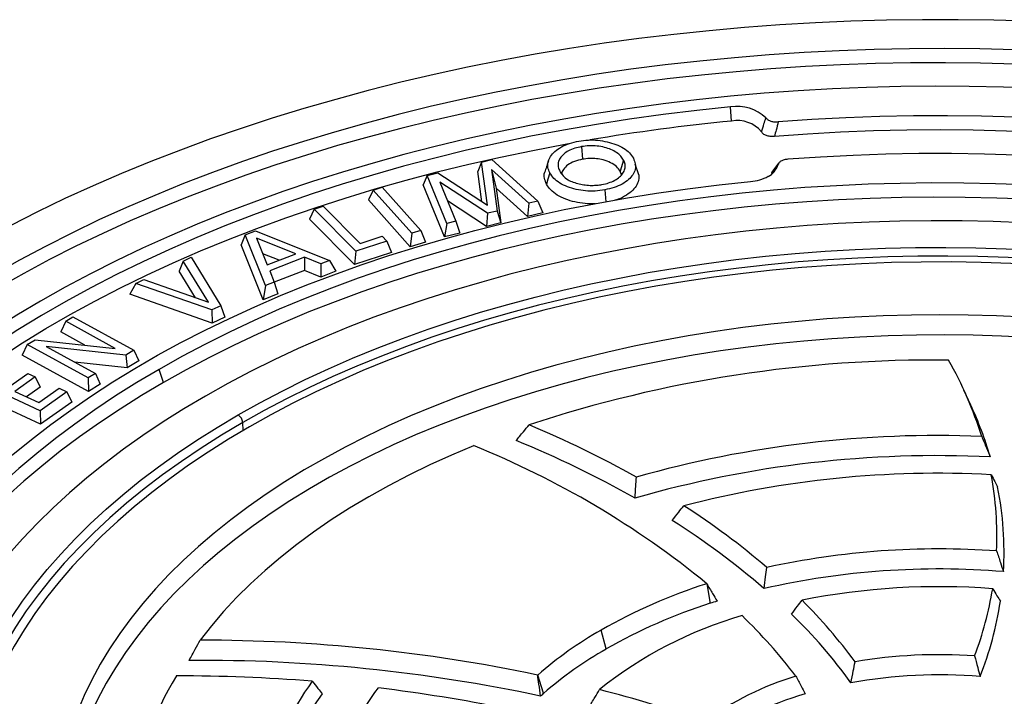
# Model space of a CAD drawing. Units: millimetres. Extents: x 10 to 410, y 10 to 287.
# Drawn here: x 340 to 353, y 214 to 222 of the extents above; entities that cross this region are included whole.
import ezdxf

# ---------------------------------------------------------------- set-up
doc = ezdxf.new("R2010")
doc.units = ezdxf.units.MM
doc.linetypes.add('SLD-Solid', pattern=[0])

msp = doc.modelspace()

# ---------------------------------------------------------------- linework, layer by layer
at = {"color": 7, "linetype": 'SLD-Solid', "lineweight": 25}
for p, q in [((349.161, 220.881), (349.148, 221.061)), ((347.251, 220.556), (347.264, 220.395)), ((345.978, 220.358), (345.931, 220.238)), ((345.978, 220.358), (346.11, 220.39)), ((346.052, 219.808), (345.978, 220.358)), ((346.11, 220.39), (346.693, 219.862)), ((347.786, 220.385), (347.743, 220.242)), ((345.983, 219.854), (345.931, 220.238)), ((346.581, 219.835), (346.105, 220.263)), ((346.105, 220.263), (346.175, 219.735)), ((346.105, 220.263), (346.163, 220.027)), ((347.759, 220.196), (347.743, 220.242)), ((347.981, 220.198), (347.936, 220.332)), ((349.76, 220.345), (349.685, 220.247)), ((345.288, 220.188), (345.236, 220.068)), ((345.288, 220.188), (345.422, 220.221)), ((345.536, 219.578), (345.288, 220.188)), ((345.422, 220.221), (346.052, 219.808)), ((349.673, 220.212), (349.673, 220.207)), ((344.6, 220.003), (344.539, 219.878)), ((344.6, 220.003), (344.715, 220.038)), ((345.09, 219.452), (344.6, 220.003)), ((344.715, 220.038), (345.206, 219.487)), ((345.505, 219.407), (345.236, 220.068)), ((346.055, 219.706), (345.449, 220.103)), ((345.449, 220.103), (345.65, 219.607)), ((346.163, 220.027), (346.222, 219.583)), ((346.564, 219.666), (346.163, 220.027)), ((347.547, 220.005), (347.56, 219.852)), ((345.071, 219.281), (344.539, 219.878)), ((346.043, 219.539), (345.546, 219.864)), ((346.693, 219.862), (346.581, 219.835)), ((346.693, 219.862), (346.759, 219.714)), ((343.847, 219.758), (343.786, 219.631)), ((343.847, 219.758), (343.961, 219.796)), ((344.379, 219.223), (343.847, 219.758)), ((343.961, 219.796), (344.433, 219.322)), ((346.175, 219.735), (346.055, 219.706)), ((346.175, 219.735), (346.222, 219.583)), ((346.581, 219.835), (346.564, 219.666)), ((344.363, 219.052), (343.786, 219.631)), ((345.65, 219.607), (345.536, 219.578)), ((345.65, 219.607), (345.702, 219.455)), ((346.055, 219.706), (346.043, 219.539)), ((346.759, 219.714), (346.564, 219.666)), ((342.967, 219.43), (343.102, 219.483)), ((343.102, 219.483), (344.043, 219.104)), ((345.206, 219.487), (345.09, 219.452)), ((345.206, 219.487), (345.266, 219.339)), ((345.536, 219.578), (345.505, 219.407)), ((346.222, 219.583), (346.043, 219.539)), ((342.967, 219.43), (342.917, 219.305)), ((343.226, 218.785), (342.967, 219.43)), ((343.613, 219.19), (343.114, 219.39)), ((343.114, 219.39), (343.249, 219.048)), ((344.771, 219.353), (344.379, 219.223)), ((344.433, 219.322), (344.711, 219.414)), ((344.711, 219.414), (344.771, 219.353)), ((344.771, 219.353), (344.832, 219.208)), ((345.09, 219.452), (345.071, 219.281)), ((345.702, 219.455), (345.505, 219.407)), ((343.197, 218.606), (342.917, 219.305)), ((345.266, 219.339), (345.071, 219.281)), ((342.181, 219.098), (342.283, 219.146)), ((342.283, 219.146), (342.659, 218.529)), ((343.401, 219.108), (343.193, 219.191)), ((343.249, 219.048), (343.613, 219.19)), ((343.723, 219.146), (343.281, 218.973)), ((343.933, 219.061), (343.723, 219.146)), ((343.723, 219.146), (343.723, 218.978)), ((344.043, 219.104), (343.933, 219.061)), ((344.043, 219.104), (344.122, 218.968)), ((344.379, 219.223), (344.363, 219.052)), ((344.832, 219.208), (344.363, 219.052)), ((342.181, 219.098), (342.129, 218.971)), ((342.503, 218.573), (342.181, 219.098)), ((343.723, 218.978), (343.337, 218.828)), ((343.932, 218.894), (343.723, 218.978)), ((343.933, 219.061), (343.932, 218.894)), ((341.577, 218.814), (341.679, 218.862)), ((341.679, 218.862), (342.503, 218.573)), ((342.337, 218.631), (342.129, 218.971)), ((343.281, 218.973), (343.337, 218.828)), ((344.122, 218.968), (343.932, 218.894)), ((341.577, 218.814), (341.5, 218.675)), ((342.544, 218.475), (341.577, 218.814)), ((343.226, 218.785), (343.197, 218.606)), ((343.337, 218.828), (343.226, 218.785)), ((343.337, 218.828), (343.387, 218.68)), ((342.547, 218.307), (341.5, 218.675)), ((343.387, 218.68), (343.197, 218.606)), ((342.659, 218.529), (342.544, 218.475)), ((342.659, 218.529), (342.712, 218.385)), ((340.685, 218.332), (340.776, 218.387)), ((340.776, 218.387), (341.551, 217.961)), ((342.544, 218.475), (342.547, 218.307)), ((342.712, 218.385), (342.547, 218.307)), ((340.685, 218.332), (340.622, 218.195)), ((341.314, 217.986), (340.685, 218.332)), ((340.927, 218.027), (340.622, 218.195)), ((340.195, 218.035), (340.132, 217.898)), ((340.195, 218.035), (340.294, 218.095)), ((340.971, 217.609), (340.195, 218.035)), ((340.294, 218.095), (341.314, 217.986)), ((341.452, 217.901), (340.434, 218.009)), ((340.434, 218.009), (341.062, 217.664)), ((340.973, 217.436), (340.132, 217.898)), ((341.551, 217.961), (341.452, 217.901)), ((341.452, 217.901), (341.468, 217.737)), ((341.551, 217.961), (341.615, 217.825)), ((341.468, 217.737), (340.801, 217.808)), ((341.615, 217.825), (341.468, 217.737)), ((339.942, 217.482), (340.203, 217.666)), ((340.297, 217.622), (340.036, 217.438)), ((340.203, 217.666), (340.297, 217.622)), ((340.297, 217.622), (340.36, 217.49)), ((341.062, 217.664), (340.971, 217.609)), ((340.971, 217.609), (340.973, 217.436)), ((341.062, 217.664), (341.125, 217.529)), ((341.929, 217.551), (341.874, 217.718)), ((340.358, 217.19), (339.532, 217.579)), ((340.36, 217.49), (340.186, 217.367)), ((340.341, 217.294), (340.602, 217.479)), ((340.602, 217.479), (340.7, 217.432)), ((341.125, 217.529), (340.973, 217.436)), ((340.364, 217.018), (339.469, 217.439)), ((340.036, 217.438), (340.341, 217.294)), ((340.7, 217.432), (340.358, 217.19)), ((340.7, 217.432), (340.763, 217.3)), ((352.206, 217.264), (352.118, 217.454)), ((340.763, 217.3), (340.364, 217.018)), ((340.358, 217.19), (340.364, 217.018)), ((348.845, 214.987), (348.89, 214.737)), ((347.565, 214.156), (347.501, 214.397)), ((346.769, 213.591), (346.693, 213.824))]:
    msp.add_line(p, q, dxfattribs=at)
at = {"color": 8, "linetype": 'SLD-Solid', "lineweight": 25}
msp.add_line((342.944, 216.941), (342.938, 217.041), dxfattribs=at)
at = {"color": 7, "linetype": 'SLD-Solid', "lineweight": 25, "flags": 128}
for points in [[(367.501, 216.64), (367.288, 216.872), (367.065, 217.101), (366.831, 217.326), (366.588, 217.548), (366.334, 217.766), (366.072, 217.98), (365.799, 218.191), (365.518, 218.397), (365.227, 218.599), (364.927, 218.796), (364.619, 218.989), (364.302, 219.178), (363.977, 219.361), (363.643, 219.54), (363.302, 219.714), (362.953, 219.882), (362.597, 220.046), (362.234, 220.204), (361.863, 220.356), (361.486, 220.503), (361.103, 220.644), (360.713, 220.78), (360.317, 220.909), (359.916, 221.033), (359.51, 221.151), (359.098, 221.262), (358.681, 221.368), (358.26, 221.467), (357.835, 221.56), (357.405, 221.647), (356.972, 221.727), (356.535, 221.801), (356.096, 221.868), (355.653, 221.928), (355.208, 221.982), (354.76, 222.03), (354.311, 222.07), (353.86, 222.104), (353.408, 222.132), (352.954, 222.152), (352.5, 222.166), (352.045, 222.173), (351.59, 222.173), (351.135, 222.166), (350.681, 222.153), (350.228, 222.133), (349.775, 222.106), (349.324, 222.073), (348.874, 222.032), (348.427, 221.986), (347.982, 221.932), (347.539, 221.872), (347.099, 221.805), (346.662, 221.732), (346.229, 221.652), (345.799, 221.566), (345.373, 221.473), (344.952, 221.375), (344.535, 221.27), (344.123, 221.158), (343.716, 221.041), (343.314, 220.918), (342.918, 220.788), (342.528, 220.653), (342.144, 220.512), (341.767, 220.366), (341.396, 220.214), (341.032, 220.056), (340.675, 219.893), (340.326, 219.725), (339.984, 219.552), (339.651, 219.373), (339.325, 219.19)], [(367.033, 216.358), (366.828, 216.587), (366.613, 216.814), (366.388, 217.037), (366.153, 217.257), (365.908, 217.473), (365.653, 217.686), (365.388, 217.894), (365.114, 218.099), (364.831, 218.299), (364.539, 218.494), (364.238, 218.686), (363.928, 218.872), (363.61, 219.054), (363.284, 219.231), (362.95, 219.403), (362.608, 219.569), (362.258, 219.731), (361.902, 219.887), (361.538, 220.038), (361.168, 220.183), (360.791, 220.322), (360.408, 220.456), (360.019, 220.584), (359.624, 220.706), (359.224, 220.821), (358.819, 220.931), (358.408, 221.035), (357.994, 221.132), (357.575, 221.223), (357.152, 221.307), (356.725, 221.385), (356.295, 221.457), (355.862, 221.522), (355.426, 221.58), (354.987, 221.632), (354.546, 221.677), (354.104, 221.715), (353.66, 221.747), (353.214, 221.771), (352.767, 221.789), (352.32, 221.801), (351.873, 221.805), (351.425, 221.803), (350.978, 221.794), (350.531, 221.778), (350.085, 221.755), (349.641, 221.726), (349.197, 221.689), (348.756, 221.646), (348.317, 221.597), (347.88, 221.541), (347.446, 221.478), (347.015, 221.408), (346.587, 221.332), (346.163, 221.25), (345.742, 221.161), (345.326, 221.066), (344.915, 220.964), (344.508, 220.856), (344.106, 220.742), (343.71, 220.622), (343.319, 220.497), (342.934, 220.365), (342.555, 220.227), (342.183, 220.084), (341.817, 219.935), (341.458, 219.78), (341.106, 219.621), (340.762, 219.455), (340.426, 219.285), (340.097, 219.11), (339.776, 218.929)], [(366.976, 216.186), (366.773, 216.416), (366.56, 216.642), (366.336, 216.864), (366.102, 217.084), (365.858, 217.299), (365.605, 217.511), (365.342, 217.719), (365.069, 217.923), (364.788, 218.122), (364.497, 218.318), (364.198, 218.508), (363.89, 218.695), (363.573, 218.876), (363.249, 219.052), (362.916, 219.224), (362.576, 219.39), (362.228, 219.552), (361.873, 219.707), (361.511, 219.858), (361.142, 220.003), (360.767, 220.142), (360.386, 220.275), (359.999, 220.403), (359.606, 220.525), (359.207, 220.64), (358.803, 220.75), (358.395, 220.853), (357.982, 220.95), (357.565, 221.041), (357.143, 221.125), (356.718, 221.203), (356.29, 221.275), (355.858, 221.34), (355.424, 221.398), (354.987, 221.45), (354.548, 221.495), (354.107, 221.533), (353.665, 221.565), (353.221, 221.59), (352.776, 221.608), (352.33, 221.62), (351.885, 221.624), (351.439, 221.622), (350.993, 221.613), (350.548, 221.597), (350.104, 221.575), (349.661, 221.546), (349.219, 221.51), (348.779, 221.467), (348.341, 221.418), (347.906, 221.362), (347.474, 221.299), (347.044, 221.23), (346.618, 221.155), (346.195, 221.073), (345.776, 220.984), (345.362, 220.889), (344.951, 220.788), (344.546, 220.681), (344.146, 220.568), (343.751, 220.448), (343.361, 220.323), (342.978, 220.191), (342.6, 220.054), (342.229, 219.912), (341.865, 219.763), (341.507, 219.609), (341.157, 219.45), (340.813, 219.286), (340.478, 219.116), (340.151, 218.941), (339.831, 218.762)], [(366.429, 215.974), (366.238, 216.2), (366.036, 216.423), (365.823, 216.643), (365.601, 216.86), (365.368, 217.073), (365.125, 217.282), (364.873, 217.487), (364.611, 217.689), (364.34, 217.886), (364.06, 218.079), (363.771, 218.268), (363.473, 218.452), (363.167, 218.631), (362.852, 218.806), (362.53, 218.975), (362.199, 219.14), (361.861, 219.299), (361.516, 219.453), (361.164, 219.602), (360.805, 219.745), (360.439, 219.882), (360.067, 220.014), (359.689, 220.139), (359.305, 220.259), (358.916, 220.373), (358.522, 220.481), (358.122, 220.582), (357.719, 220.677), (357.31, 220.766), (356.898, 220.849), (356.482, 220.925), (356.063, 220.995), (355.641, 221.058), (355.216, 221.114), (354.788, 221.164), (354.358, 221.207), (353.926, 221.243), (353.493, 221.273), (353.059, 221.296), (352.623, 221.312), (352.187, 221.322), (351.751, 221.324), (351.315, 221.32), (350.879, 221.309), (350.444, 221.291), (350.01, 221.267), (349.577, 221.235), (349.146, 221.197), (348.716, 221.153), (348.289, 221.101), (347.865, 221.043), (347.443, 220.979), (347.024, 220.907), (346.609, 220.83), (346.198, 220.746), (345.791, 220.655), (345.388, 220.559), (344.99, 220.456), (344.597, 220.346), (344.209, 220.231), (343.827, 220.11), (343.45, 219.983), (343.079, 219.85), (342.715, 219.711), (342.358, 219.567), (342.007, 219.417), (341.663, 219.262), (341.327, 219.101), (340.999, 218.936), (340.678, 218.765), (340.365, 218.589)], [(349.148, 221.061), (348.717, 221.016), (348.289, 220.963), (347.863, 220.904), (347.44, 220.838), (347.021, 220.766), (346.605, 220.687), (346.193, 220.601), (345.785, 220.509), (345.382, 220.41), (344.984, 220.305), (344.59, 220.194), (344.203, 220.076), (343.821, 219.953), (343.445, 219.823), (343.075, 219.688), (342.712, 219.546), (342.355, 219.399), (342.006, 219.247), (341.665, 219.089), (341.331, 218.925), (341.004, 218.757), (340.686, 218.583), (340.377, 218.404), (340.076, 218.22), (339.783, 218.032), (339.5, 217.839), (339.226, 217.642), (338.962, 217.44), (338.707, 217.235), (338.463, 217.025), (338.228, 216.812), (338.004, 216.595), (337.789, 216.374), (337.586, 216.15), (337.393, 215.923), (337.211, 215.693), (337.041, 215.46), (336.881, 215.225), (336.732, 214.987), (336.595, 214.747), (336.47, 214.505), (336.356, 214.261), (336.253, 214.015), (336.163, 213.768), (336.084, 213.519)], [(365.964, 215.66), (365.781, 215.886), (365.588, 216.109), (365.384, 216.329), (365.169, 216.546), (364.944, 216.759), (364.709, 216.968), (364.464, 217.174), (364.208, 217.375), (363.944, 217.572), (363.67, 217.765), (363.387, 217.954), (363.094, 218.138), (362.793, 218.317), (362.484, 218.491), (362.166, 218.66), (361.84, 218.824), (361.507, 218.983), (361.165, 219.136), (360.817, 219.283), (360.462, 219.426), (360.1, 219.562), (359.731, 219.692), (359.356, 219.817), (358.976, 219.935), (358.59, 220.047), (358.199, 220.153), (357.802, 220.253), (357.401, 220.346), (356.996, 220.433), (356.587, 220.513), (356.174, 220.586), (355.757, 220.653), (355.338, 220.714), (354.916, 220.767), (354.491, 220.814), (354.064, 220.853), (353.636, 220.886), (353.206, 220.912), (352.775, 220.931), (352.343, 220.944), (351.911, 220.949), (351.479, 220.947), (351.047, 220.938), (350.616, 220.923), (350.185, 220.9), (349.756, 220.871)], [(365.909, 215.485), (365.731, 215.707), (365.543, 215.926), (365.344, 216.141), (365.136, 216.354), (364.917, 216.563), (364.689, 216.769), (364.45, 216.97), (364.203, 217.168), (363.946, 217.362), (363.68, 217.552), (363.405, 217.738), (363.122, 217.919), (362.829, 218.096), (362.529, 218.268), (362.221, 218.435), (361.904, 218.597), (361.581, 218.754), (361.25, 218.906), (360.911, 219.053), (360.566, 219.194), (360.215, 219.33), (359.857, 219.46), (359.493, 219.584), (359.123, 219.703), (358.748, 219.816), (358.367, 219.923), (357.982, 220.023), (357.592, 220.118), (357.198, 220.206), (356.799, 220.289), (356.397, 220.364), (355.992, 220.434), (355.583, 220.497), (355.172, 220.553), (354.757, 220.603), (354.341, 220.647), (353.923, 220.684), (353.503, 220.714), (353.082, 220.737), (352.66, 220.754), (352.238, 220.764), (351.815, 220.768), (351.392, 220.765), (350.969, 220.755), (350.547, 220.739), (350.126, 220.715), (349.706, 220.685)], [(336.16, 213.376), (336.239, 213.623), (336.329, 213.869), (336.431, 214.114), (336.544, 214.357), (336.669, 214.598), (336.806, 214.837), (336.954, 215.073), (337.113, 215.307), (337.283, 215.539), (337.464, 215.768), (337.655, 215.994), (337.858, 216.217), (338.071, 216.436), (338.294, 216.652), (338.528, 216.864), (338.771, 217.073), (339.025, 217.278), (339.288, 217.478), (339.56, 217.675), (339.842, 217.867), (340.133, 218.054), (340.432, 218.237), (340.74, 218.415), (341.057, 218.588), (341.382, 218.755), (341.714, 218.918), (342.054, 219.075), (342.402, 219.227), (342.756, 219.373), (343.117, 219.514), (343.485, 219.649), (343.86, 219.778), (344.24, 219.901), (344.626, 220.018), (345.017, 220.128), (345.413, 220.233), (345.815, 220.331), (346.22, 220.423), (346.63, 220.508), (347.044, 220.587), (347.087, 220.594)], [(365.373, 215.236), (365.208, 215.458), (365.031, 215.677), (364.844, 215.892), (364.646, 216.105), (364.438, 216.314), (364.219, 216.52), (363.991, 216.722), (363.753, 216.921), (363.505, 217.115), (363.247, 217.305), (362.98, 217.491), (362.705, 217.672), (362.42, 217.849), (362.127, 218.021), (361.825, 218.188), (361.516, 218.35), (361.198, 218.507), (360.873, 218.659), (360.54, 218.805), (360.201, 218.946), (359.854, 219.081), (359.501, 219.21), (359.142, 219.334), (358.777, 219.451), (358.406, 219.563), (358.03, 219.668), (357.649, 219.767), (357.263, 219.86), (356.873, 219.947), (356.479, 220.027), (356.081, 220.1), (355.679, 220.167), (355.274, 220.228), (354.867, 220.281), (354.457, 220.328), (354.044, 220.369), (353.63, 220.402), (353.215, 220.429), (352.798, 220.448), (352.381, 220.461), (351.963, 220.467), (351.545, 220.467), (351.127, 220.459), (350.71, 220.444), (350.293, 220.423), (349.878, 220.395)], [(337.731, 213.371), (337.805, 213.604), (337.891, 213.835), (337.989, 214.064), (338.098, 214.292), (338.218, 214.518), (338.349, 214.742), (338.492, 214.963), (338.645, 215.182), (338.809, 215.399), (338.984, 215.613), (339.169, 215.823), (339.365, 216.031), (339.571, 216.235), (339.787, 216.436), (340.013, 216.633), (340.249, 216.826), (340.494, 217.015), (340.748, 217.2), (341.012, 217.381), (341.284, 217.558), (341.565, 217.73), (341.855, 217.897), (342.152, 218.059), (342.458, 218.216), (342.771, 218.368), (343.092, 218.515), (343.42, 218.657), (343.754, 218.793), (344.096, 218.923), (344.444, 219.048), (344.797, 219.167), (345.157, 219.28), (345.522, 219.387), (345.892, 219.488), (346.267, 219.582), (346.647, 219.671), (347.03, 219.753), (347.418, 219.829), (347.809, 219.898), (348.204, 219.961), (348.602, 220.017), (349.002, 220.067), (349.404, 220.11)], [(346.847, 220.221), (346.824, 220.141), (346.805, 220.077)], [(364.916, 214.886), (364.766, 215.103), (364.604, 215.317), (364.433, 215.529), (364.25, 215.738), (364.058, 215.944), (363.855, 216.146), (363.642, 216.345), (363.42, 216.54), (363.187, 216.732), (362.945, 216.919), (362.694, 217.103), (362.434, 217.282), (362.165, 217.457), (361.888, 217.627), (361.602, 217.793), (361.307, 217.953), (361.005, 218.109), (360.696, 218.26), (360.378, 218.405), (360.054, 218.545), (359.723, 218.68), (359.385, 218.809), (359.041, 218.933), (358.691, 219.05), (358.335, 219.162), (357.974, 219.268), (357.608, 219.368), (357.237, 219.461), (356.861, 219.549), (356.481, 219.63), (356.097, 219.704), (355.71, 219.773), (355.319, 219.834), (354.926, 219.89), (354.529, 219.938), (354.131, 219.98), (353.731, 220.016), (353.329, 220.045), (352.925, 220.067), (352.521, 220.082), (352.116, 220.091), (351.711, 220.093), (351.306, 220.088), (350.902, 220.076), (350.498, 220.058), (350.095, 220.033), (349.694, 220.001), (349.294, 219.962), (348.897, 219.917), (348.502, 219.866), (348.11, 219.807), (347.72, 219.743), (347.335, 219.671), (346.953, 219.594), (346.574, 219.51), (346.201, 219.42), (345.832, 219.323), (345.468, 219.221), (345.109, 219.112), (344.756, 218.998), (344.408, 218.878), (344.067, 218.752), (343.732, 218.62), (343.404, 218.483), (343.083, 218.34), (342.769, 218.192), (342.463, 218.039), (342.164, 217.881), (341.874, 217.718)], [(364.861, 214.706), (364.713, 214.923), (364.554, 215.137), (364.384, 215.348), (364.204, 215.557), (364.013, 215.762), (363.812, 215.964), (363.601, 216.163), (363.38, 216.358), (363.15, 216.549), (362.91, 216.736), (362.661, 216.919), (362.403, 217.098), (362.135, 217.273), (361.86, 217.443), (361.576, 217.608), (361.283, 217.769), (360.983, 217.925), (360.675, 218.075), (360.36, 218.221), (360.037, 218.361), (359.708, 218.496), (359.372, 218.625), (359.03, 218.748), (358.682, 218.866), (358.328, 218.978), (357.968, 219.083), (357.604, 219.183), (357.234, 219.277), (356.86, 219.364), (356.482, 219.446), (356.1, 219.521), (355.714, 219.589), (355.325, 219.651), (354.933, 219.707), (354.539, 219.755), (354.142, 219.798), (353.743, 219.834), (353.343, 219.863), (352.941, 219.885), (352.538, 219.901), (352.135, 219.909), (351.732, 219.912), (351.328, 219.907), (350.925, 219.896), (350.523, 219.878), (350.121, 219.853), (349.722, 219.822), (349.323, 219.784), (348.927, 219.739), (348.534, 219.688), (348.143, 219.63), (347.755, 219.566), (347.371, 219.495), (346.99, 219.418), (346.613, 219.334), (346.241, 219.245), (345.873, 219.149), (345.51, 219.047), (345.152, 218.939), (344.8, 218.825), (344.454, 218.705), (344.114, 218.58), (343.78, 218.449), (343.454, 218.312), (343.134, 218.17), (342.821, 218.023), (342.516, 217.87), (342.218, 217.713), (341.929, 217.551)], [(364.331, 214.402), (364.2, 214.618), (364.058, 214.83), (363.905, 215.041), (363.742, 215.248), (363.567, 215.453), (363.383, 215.654), (363.187, 215.853), (362.982, 216.048), (362.767, 216.239), (362.542, 216.426), (362.307, 216.61), (362.063, 216.789), (361.809, 216.964), (361.547, 217.134), (361.276, 217.3), (360.996, 217.461), (360.709, 217.618), (360.413, 217.769), (360.11, 217.915), (359.799, 218.056), (359.481, 218.191), (359.156, 218.321), (358.825, 218.445), (358.487, 218.563), (358.143, 218.676), (357.794, 218.782), (357.439, 218.882), (357.079, 218.977), (356.715, 219.065), (356.346, 219.146), (355.973, 219.222), (355.597, 219.29), (355.217, 219.353), (354.833, 219.408), (354.448, 219.457), (354.059, 219.499), (353.669, 219.535), (353.277, 219.564), (352.884, 219.586), (352.49, 219.601), (352.095, 219.61), (351.7, 219.611), (351.305, 219.606), (350.911, 219.594), (350.517, 219.575), (350.125, 219.55), (349.734, 219.517), (349.344, 219.478), (348.957, 219.433), (348.573, 219.38), (348.191, 219.321), (347.813, 219.255), (347.438, 219.183), (347.068, 219.105), (346.701, 219.02), (346.339, 218.929), (345.982, 218.831), (345.63, 218.728), (345.283, 218.618), (344.943, 218.502), (344.608, 218.381), (344.28, 218.254), (343.959, 218.121), (343.645, 217.983), (343.338, 217.84), (343.038, 217.691), (342.747, 217.537), (342.463, 217.378)], [(342.88, 217.138), (343.156, 217.292), (343.44, 217.442), (343.731, 217.587), (344.03, 217.726), (344.337, 217.86), (344.65, 217.988), (344.97, 218.111), (345.297, 218.229), (345.629, 218.34), (345.967, 218.446), (346.311, 218.545), (346.659, 218.639), (347.013, 218.726), (347.371, 218.807), (347.733, 218.882), (348.098, 218.951), (348.468, 219.013), (348.84, 219.068), (349.215, 219.117), (349.592, 219.159), (349.972, 219.195), (350.353, 219.223), (350.735, 219.246), (351.119, 219.261), (351.503, 219.27), (351.888, 219.271), (352.272, 219.267), (352.656, 219.255), (353.039, 219.237), (353.421, 219.211), (353.801, 219.18), (354.18, 219.141), (354.556, 219.096), (354.93, 219.044), (355.301, 218.986), (355.669, 218.921), (356.033, 218.85), (356.393, 218.773), (356.749, 218.689), (357.101, 218.599), (357.447, 218.502), (357.788, 218.4), (358.124, 218.292), (358.454, 218.178), (358.777, 218.058), (359.094, 217.932), (359.405, 217.801), (359.708, 217.665), (360.004, 217.523), (360.292, 217.377), (360.573, 217.225), (360.845, 217.068), (361.109, 216.907), (361.364, 216.741), (361.611, 216.571), (361.848, 216.396), (362.076, 216.217), (362.295, 216.035), (362.503, 215.848), (362.702, 215.658), (362.891, 215.465), (363.069, 215.268), (363.237, 215.069), (363.394, 214.866), (363.541, 214.661), (363.677, 214.453), (363.801, 214.243), (363.915, 214.031)], [(363.856, 213.913), (363.745, 214.125), (363.623, 214.335), (363.49, 214.542), (363.346, 214.747), (363.191, 214.949), (363.025, 215.148), (362.85, 215.345), (362.663, 215.538), (362.467, 215.728), (362.261, 215.914), (362.045, 216.097), (361.819, 216.275), (361.584, 216.45), (361.34, 216.62), (361.087, 216.786), (360.825, 216.948), (360.555, 217.105), (360.277, 217.257), (359.991, 217.403), (359.697, 217.545), (359.396, 217.682), (359.087, 217.813), (358.772, 217.939), (358.451, 218.059), (358.123, 218.173), (357.789, 218.282), (357.45, 218.384), (357.105, 218.481), (356.756, 218.571), (356.402, 218.656), (356.043, 218.734), (355.681, 218.805), (355.315, 218.87), (354.946, 218.929), (354.574, 218.981), (354.199, 219.027), (353.822, 219.066), (353.443, 219.098), (353.062, 219.124), (352.681, 219.143), (352.298, 219.155), (351.915, 219.16), (351.532, 219.159), (351.15, 219.15), (350.768, 219.136), (350.386, 219.114), (350.007, 219.086), (349.628, 219.051), (349.252, 219.009), (348.879, 218.961), (348.507, 218.906), (348.14, 218.844), (347.775, 218.777), (347.414, 218.702), (347.058, 218.622), (346.705, 218.535), (346.358, 218.442), (346.015, 218.343), (345.678, 218.238), (345.347, 218.127), (345.022, 218.01), (344.703, 217.888), (344.391, 217.76), (344.085, 217.626), (343.787, 217.488), (343.496, 217.344), (343.213, 217.195), (342.938, 217.041)], [(363.771, 213.829), (363.663, 214.04), (363.545, 214.249), (363.416, 214.456), (363.275, 214.66), (363.124, 214.862), (362.963, 215.061), (362.79, 215.257), (362.608, 215.45), (362.415, 215.64), (362.212, 215.826), (362, 216.009), (361.778, 216.187), (361.546, 216.362), (361.305, 216.532), (361.056, 216.699), (360.797, 216.86), (360.53, 217.017), (360.255, 217.169), (359.972, 217.317), (359.682, 217.459), (359.384, 217.596), (359.078, 217.727), (358.766, 217.853), (358.447, 217.974), (358.123, 218.089), (357.792, 218.198), (357.455, 218.301), (357.113, 218.398), (356.767, 218.489), (356.415, 218.574), (356.059, 218.652), (355.699, 218.724), (355.336, 218.79), (354.969, 218.85), (354.599, 218.902), (354.227, 218.949), (353.852, 218.988), (353.475, 219.021), (353.097, 219.047), (352.718, 219.067), (352.337, 219.08), (351.956, 219.086), (351.575, 219.085), (351.195, 219.078), (350.815, 219.064), (350.435, 219.043), (350.057, 219.015), (349.681, 218.981), (349.307, 218.94), (348.935, 218.893), (348.565, 218.839), (348.199, 218.778), (347.836, 218.711), (347.477, 218.638), (347.122, 218.558), (346.772, 218.472), (346.426, 218.38), (346.085, 218.281), (345.749, 218.177), (345.42, 218.067), (345.096, 217.951), (344.779, 217.829), (344.468, 217.702), (344.164, 217.569), (343.867, 217.432), (343.578, 217.288), (343.296, 217.14), (343.023, 216.987)], [(340.365, 218.589), (340.061, 218.409), (339.765, 218.223), (339.477, 218.033), (339.199, 217.839), (338.93, 217.64), (338.67, 217.437), (338.42, 217.231), (338.179, 217.02), (337.949, 216.806), (337.728, 216.588), (337.518, 216.367), (337.318, 216.143), (337.129, 215.915), (336.951, 215.685), (336.783, 215.452), (336.627, 215.217), (336.481, 214.979), (336.347, 214.739), (336.223, 214.497), (336.112, 214.253), (336.011, 214.008), (335.923, 213.761), (335.845, 213.513), (335.78, 213.263), (335.726, 213.013), (335.684, 212.762), (335.653, 212.511), (335.635, 212.259), (335.628, 212.006), (335.633, 211.754), (335.65, 211.502), (335.678, 211.251), (335.718, 210.999), (335.771, 210.749), (335.834, 210.5), (335.91, 210.251), (335.997, 210.004), (336.095, 209.758), (336.205, 209.514), (336.326, 209.272), (336.459, 209.032), (336.603, 208.794), (336.758, 208.558), (336.924, 208.324), (337.1, 208.094), (337.288, 207.866), (337.486, 207.641), (337.695, 207.42), (337.913, 207.201), (338.142, 206.987), (338.381, 206.775), (338.63, 206.568), (338.888, 206.365), (339.156, 206.165), (339.433, 205.97), (339.719, 205.78), (340.013, 205.594), (340.317, 205.412), (340.629, 205.235), (340.949, 205.064), (341.276, 204.897), (341.612, 204.735), (341.955, 204.579), (342.305, 204.428), (342.662, 204.283), (343.026, 204.143), (343.396, 204.009), (343.772, 203.881), (344.154, 203.759), (344.542, 203.643), (344.935, 203.533), (345.333, 203.429), (345.736, 203.331)], [(355.016, 218.143), (354.668, 218.199), (354.318, 218.249), (353.965, 218.292), (353.609, 218.329), (353.252, 218.359), (352.893, 218.382), (352.533, 218.399), (352.173, 218.41), (351.812, 218.413), (351.451, 218.41), (351.09, 218.4), (350.731, 218.383), (350.372, 218.36), (350.015, 218.33), (349.659, 218.294), (349.306, 218.251), (348.955, 218.202), (348.607, 218.146), (348.263, 218.083), (347.922, 218.014), (347.585, 217.939), (347.253, 217.858), (346.925, 217.771), (346.602, 217.678), (346.285, 217.578), (345.973, 217.473), (345.668, 217.362), (345.368, 217.246), (345.075, 217.124), (344.79, 216.997), (344.511, 216.864), (344.24, 216.726), (343.977, 216.584), (343.721, 216.437), (343.474, 216.285), (343.236, 216.128), (343.006, 215.967), (342.786, 215.802), (342.575, 215.633), (342.373, 215.46), (342.181, 215.284), (341.999, 215.104), (341.827, 214.921), (341.665, 214.734), (341.514, 214.545), (341.373, 214.353), (341.243, 214.159), (341.124, 213.962), (341.016, 213.763), (340.919, 213.562), (340.833, 213.36), (340.759, 213.156), (340.696, 212.951), (340.644, 212.745), (340.604, 212.538), (340.575, 212.33), (340.558, 212.122), (340.553, 211.913), (340.559, 211.705), (340.577, 211.497), (340.606, 211.289), (340.647, 211.082), (340.699, 210.876), (340.762, 210.671), (340.838, 210.467), (340.924, 210.264), (341.021, 210.064)], [(355.074, 217.873), (354.727, 217.931), (354.378, 217.983), (354.025, 218.027), (353.671, 218.065), (353.314, 218.097), (352.956, 218.122), (352.597, 218.14), (352.237, 218.152), (351.876, 218.156), (351.515, 218.154), (351.155, 218.146), (350.795, 218.13), (350.437, 218.108), (350.079, 218.079), (349.724, 218.044), (349.371, 218.002), (349.02, 217.953), (348.672, 217.898), (348.328, 217.836), (347.987, 217.768), (347.65, 217.694), (347.317, 217.613), (346.989, 217.526), (346.667, 217.433), (346.349, 217.335), (346.037, 217.23), (345.731, 217.119), (345.432, 217.003), (345.139, 216.882), (344.853, 216.755), (344.575, 216.622), (344.304, 216.485), (344.041, 216.343), (343.786, 216.195), (343.539, 216.043), (343.301, 215.887), (343.072, 215.726), (342.852, 215.561), (342.641, 215.392), (342.44, 215.219), (342.249, 215.043), (342.067, 214.863), (341.896, 214.68), (341.735, 214.493), (341.585, 214.304), (341.445, 214.112), (341.317, 213.917), (341.199, 213.721), (341.092, 213.522), (340.996, 213.321), (340.912, 213.118), (340.839, 212.915), (340.778, 212.709), (340.728, 212.503), (340.689, 212.296), (340.663, 212.088), (340.648, 211.88), (340.644, 211.672), (340.652, 211.464), (340.672, 211.256), (340.704, 211.049), (340.747, 210.842), (340.801, 210.636), (340.867, 210.431), (340.945, 210.228), (340.977, 210.152)], [(341.874, 217.718), (341.592, 217.551), (341.319, 217.379), (341.055, 217.203), (340.799, 217.022), (340.553, 216.837), (340.316, 216.648), (340.088, 216.456), (339.87, 216.259), (339.662, 216.059), (339.464, 215.856), (339.276, 215.649), (339.099, 215.44), (338.932, 215.227), (338.776, 215.012), (338.63, 214.794), (338.496, 214.575), (338.373, 214.352), (338.26, 214.128), (338.159, 213.902), (338.069, 213.675), (337.991, 213.446), (337.924, 213.216), (337.868, 212.985), (337.824, 212.753), (337.792, 212.521), (337.771, 212.288), (337.762, 212.055), (337.764, 211.821), (337.778, 211.588), (337.804, 211.355), (337.841, 211.123), (337.89, 210.892), (337.95, 210.661), (338.022, 210.431), (338.105, 210.203), (338.2, 209.976), (338.306, 209.751), (338.423, 209.528), (338.551, 209.307), (338.69, 209.088), (338.84, 208.871), (339, 208.657), (339.172, 208.446), (339.353, 208.237), (339.545, 208.032), (339.748, 207.83), (339.96, 207.632), (340.182, 207.437), (340.413, 207.245), (340.654, 207.058), (340.905, 206.875), (341.164, 206.696), (341.432, 206.522), (341.709, 206.352), (341.994, 206.186), (342.287, 206.026), (342.588, 205.87), (342.897, 205.72), (343.213, 205.574), (343.536, 205.434), (343.866, 205.3), (344.203, 205.171), (344.545, 205.047), (344.894, 204.929), (345.249, 204.818), (345.609, 204.712), (345.974, 204.612), (346.344, 204.518), (346.719, 204.431)], [(341.929, 217.551), (341.649, 217.384), (341.377, 217.213), (341.114, 217.038), (340.86, 216.858), (340.615, 216.674), (340.379, 216.486), (340.152, 216.294), (339.936, 216.099), (339.729, 215.9), (339.532, 215.698), (339.345, 215.492), (339.169, 215.284), (339.003, 215.072), (338.847, 214.858), (338.703, 214.642), (338.569, 214.423), (338.446, 214.202), (338.334, 213.979), (338.234, 213.754), (338.145, 213.528), (338.067, 213.3), (338, 213.072), (337.945, 212.842), (337.901, 212.611), (337.869, 212.38), (337.848, 212.148), (337.839, 211.916), (337.842, 211.684), (337.856, 211.452), (337.882, 211.22), (337.919, 210.989), (337.967, 210.759), (338.028, 210.529), (338.099, 210.301), (338.182, 210.074), (338.276, 209.848), (338.382, 209.625), (338.498, 209.402), (338.583, 209.254)], [(342.463, 217.378), (342.189, 217.215), (341.924, 217.048), (341.668, 216.876), (341.42, 216.7), (341.182, 216.519), (340.953, 216.335), (340.733, 216.147), (340.524, 215.955), (340.324, 215.759), (340.135, 215.56), (339.956, 215.358), (339.787, 215.153), (339.629, 214.945), (339.482, 214.735), (339.346, 214.522), (339.221, 214.307), (339.107, 214.09), (339.004, 213.871), (338.913, 213.65), (338.833, 213.428), (338.764, 213.204), (338.707, 212.98), (338.662, 212.754), (338.628, 212.528), (338.606, 212.302), (338.595, 212.075), (338.597, 211.848), (338.61, 211.621), (338.634, 211.395), (338.671, 211.169), (338.719, 210.943), (338.778, 210.719), (338.849, 210.496), (338.932, 210.274), (339.026, 210.054), (339.131, 209.835), (339.248, 209.618), (339.375, 209.404), (339.514, 209.191), (339.664, 208.981), (339.824, 208.774), (339.995, 208.57), (340.176, 208.369), (340.368, 208.17), (340.57, 207.976), (340.781, 207.784), (341.003, 207.597), (341.234, 207.413), (341.474, 207.234), (341.724, 207.059), (341.982, 206.888), (342.25, 206.721), (342.525, 206.559), (342.809, 206.402), (343.101, 206.25), (343.4, 206.103), (343.707, 205.962), (344.022, 205.825), (344.343, 205.694), (344.67, 205.569), (345.004, 205.449), (345.344, 205.335), (345.69, 205.227), (346.041, 205.125), (346.397, 205.029), (346.758, 204.94), (347.124, 204.856)], [(347.422, 205.155), (347.065, 205.234), (346.713, 205.321), (346.365, 205.413), (346.022, 205.511), (345.685, 205.615), (345.353, 205.725), (345.027, 205.841), (344.707, 205.962), (344.394, 206.089), (344.087, 206.222), (343.788, 206.359), (343.496, 206.502), (343.212, 206.65), (342.936, 206.803), (342.668, 206.961), (342.408, 207.123), (342.157, 207.29), (341.914, 207.461), (341.681, 207.636), (341.457, 207.815), (341.243, 207.998), (341.038, 208.185), (340.843, 208.375), (340.659, 208.568), (340.484, 208.765), (340.32, 208.965), (340.167, 209.167), (340.024, 209.372), (339.892, 209.58), (339.771, 209.789), (339.661, 210.001), (339.563, 210.214), (339.475, 210.429), (339.399, 210.646), (339.334, 210.864), (339.281, 211.082), (339.239, 211.302), (339.209, 211.522), (339.191, 211.743), (339.184, 211.964), (339.188, 212.185), (339.204, 212.405), (339.232, 212.626), (339.271, 212.846), (339.322, 213.064), (339.385, 213.282), (339.458, 213.499), (339.544, 213.715), (339.64, 213.928), (339.748, 214.14), (339.866, 214.351), (339.996, 214.558), (340.136, 214.764), (340.288, 214.967), (340.45, 215.167), (340.622, 215.364), (340.804, 215.559), (340.997, 215.749), (341.2, 215.937), (341.412, 216.121), (341.634, 216.301), (341.865, 216.477), (342.106, 216.649), (342.355, 216.816), (342.613, 216.979), (342.88, 217.138)], [(343.023, 216.987), (342.756, 216.828), (342.498, 216.665), (342.249, 216.497), (342.009, 216.325), (341.779, 216.148), (341.557, 215.968), (341.346, 215.784), (341.144, 215.596), (340.953, 215.404), (340.772, 215.209), (340.602, 215.011), (340.442, 214.811), (340.293, 214.607), (340.154, 214.401), (340.027, 214.192), (339.912, 213.982), (339.807, 213.769), (339.714, 213.555), (339.632, 213.339), (339.562, 213.121), (339.504, 212.903), (339.457, 212.683), (339.422, 212.463), (339.399, 212.243), (339.387, 212.022), (339.388, 211.801), (339.4, 211.58), (339.424, 211.359), (339.46, 211.139), (339.507, 210.92), (339.567, 210.701), (339.637, 210.484), (339.72, 210.268), (339.814, 210.054), (339.919, 209.841), (340.036, 209.631), (340.163, 209.422), (340.302, 209.216), (340.452, 209.013), (340.613, 208.812), (340.784, 208.614), (340.966, 208.42), (341.158, 208.229), (341.36, 208.041), (341.572, 207.857), (341.794, 207.677), (342.025, 207.5), (342.266, 207.328), (342.516, 207.161), (342.774, 206.998), (343.041, 206.839), (343.317, 206.686), (343.6, 206.537), (343.892, 206.394), (344.191, 206.256), (344.497, 206.123), (344.81, 205.996), (345.129, 205.874), (345.455, 205.758), (345.788, 205.648), (346.125, 205.544), (346.469, 205.446), (346.817, 205.354), (347.17, 205.268), (347.527, 205.189)], [(345.876, 216.746), (345.594, 216.627), (345.319, 216.502), (345.052, 216.371), (344.793, 216.236), (344.542, 216.095), (344.299, 215.95), (344.065, 215.8), (343.841, 215.645), (343.625, 215.486), (343.419, 215.323), (343.223, 215.156), (343.036, 214.985), (342.86, 214.81), (342.695, 214.633), (342.54, 214.452), (342.395, 214.268)]]:
    msp.add_lwpolyline(points, dxfattribs=at)
at = {"color": 8, "linetype": 'SLD-Solid', "lineweight": 25, "flags": 128}
msp.add_lwpolyline([(342.938, 217.041), (342.669, 216.881), (342.409, 216.716), (342.158, 216.546), (341.916, 216.373), (341.683, 216.195), (341.46, 216.013), (341.247, 215.827), (341.043, 215.637), (340.85, 215.444), (340.667, 215.248), (340.495, 215.048), (340.334, 214.845), (340.183, 214.64), (340.044, 214.432), (339.916, 214.222), (339.799, 214.009), (339.693, 213.795), (339.599, 213.579), (339.516, 213.361), (339.445, 213.141), (339.386, 212.921), (339.339, 212.7), (339.303, 212.478), (339.281, 212.265)], dxfattribs=at)
at = {"color": 7, "linetype": 'SLD-Solid', "lineweight": 25}
for centre, radius, start, end in [((349.234, 220.543), 0.525, 46.1423, 99.4551), ((351.683, 194.93), 26.073, 95.5498, 99.5547), ((349.237, 220.49), 0.398, 40.0381, 100.9173), ((349.529, 220.382), 0.228, 296.0082, 343.8209), ((349.358, 220.674), 0.565, 274.6497, 298.5831), ((351.713, 201.487), 16.349, 89.2643, 108.2839), ((347.633, 215.393), 4.937, 17.3318, 29.652), ((347.872, 215.257), 4.776, 16.359, 24.8422), ((342.81, 217.029), 0.129, 5.0795, 57.2307), ((341.454, 204.754), 13.287, 60.7379, 67.2888), ((351.773, 202.796), 14.079, 87.6707, 105.7612), ((341.603, 206.145), 11.43, 50.6811, 68.0479), ((341.413, 204.553), 13.241, 60.5068, 67.7872), ((351.776, 202.688), 13.931, 87.2085, 106.021), ((351.787, 203.549), 12.845, 86.9709, 104.5787), ((348.342, 215.597), 4.197, 357.3744, 10.6949), ((348.401, 215.393), 4.229, 356.5841, 11.2793), ((343.333, 207.875), 9.642, 49.3875, 57.2129), ((343.282, 207.672), 9.602, 49.0617, 57.7613), ((351.8, 205.197), 10.234, 85.8817, 102.36), ((351.801, 205.104), 10.071, 85.3193, 102.7735), ((351.008, 208.231), 7.094, 107.75, 119.6292), ((351.803, 206.058), 8.892, 85.6009, 101.3145), ((348.074, 215.648), 4.47, 339.2986, 350.6789), ((351.021, 208.08), 6.991, 107.7521, 119.6293), ((351.364, 207.032), 8.093, 107.156, 107.8033), ((345.2, 209.911), 6.876, 36.4165, 45.0417), ((348.131, 215.443), 4.504, 338.6681, 351.333), ((345.145, 209.71), 6.839, 35.951, 45.6564), ((350.777, 209.51), 5.284, 106.2927, 128.5964), ((344.396, 209.53), 7.036, 37.4735, 45.881), ((349.983, 210.044), 5.011, 119.695, 131.0392), ((342.41, 193.372), 20.896, 78.1733, 90.0412), ((350.011, 209.866), 4.938, 119.6952, 131.0363), ((342.411, 193.295), 20.716, 77.9654, 90.4261), ((351.803, 207.686), 6.397, 85.9505, 99.6318), ((345.145, 211.926), 3.588, 148.2844, 201.2332), ((342.109, 192.281), 21.532, 85.4321, 90.0437), ((346.309, 211.92), 3.083, 143.709, 194.0598), ((351.121, 210.077), 3.904, 106.9857, 126.0326), ((351.804, 207.596), 6.231, 85.1919, 100.3813), ((346.884, 211.912), 2.826, 141.7795, 190.644), ((342.269, 193.728), 20.075, 78.458, 83.1466), ((349.407, 210.64), 3.958, 131.787, 132.5493), ((343.201, 197.008), 17.172, 70.8844, 75.5685), ((346.382, 211.716), 3.065, 142.4753, 194.7174), ((351.141, 209.925), 3.804, 105.9304, 127.0754)]:
    msp.add_arc(centre, radius, start, end, dxfattribs=at)
for points, knots in [([(349.541, 220.746), (349.552, 220.779), (349.572, 220.837), (349.59, 220.896), (349.598, 220.922)], [0, 0, 0, 0, 0.559894, 1, 1, 1, 1]), ([(349.598, 220.922), (349.606, 220.913), (349.622, 220.897), (349.661, 220.879), (349.707, 220.869), (349.74, 220.87), (349.756, 220.871)], [0, 0, 0, 0, 0.249841, 0.499327, 0.749178, 1, 1, 1, 1]), ([(349.756, 220.871), (349.747, 220.836), (349.731, 220.774), (349.714, 220.713), (349.706, 220.685)], [0, 0, 0, 0, 0.560077, 1, 1, 1, 1]), ([(349.706, 220.685), (349.688, 220.685), (349.652, 220.684), (349.602, 220.696), (349.562, 220.717), (349.548, 220.736), (349.541, 220.746)], [0, 0, 0, 0, 0.2500591, 0.4995937, 0.7494852, 1, 1, 1, 1]), ([(346.847, 220.221), (346.837, 220.244), (346.818, 220.291), (346.823, 220.363), (346.853, 220.432), (346.91, 220.497), (346.992, 220.553), (347.095, 220.599), (347.176, 220.617), (347.216, 220.626)], [0, 0, 0, 0, 0.141089, 0.280646, 0.420451, 0.560028, 0.706717, 0.852854, 1, 1, 1, 1]), ([(347.216, 220.626), (347.257, 220.631), (347.337, 220.643), (347.461, 220.639), (347.58, 220.619), (347.691, 220.585), (347.789, 220.538), (347.866, 220.477), (347.896, 220.43), (347.911, 220.407)], [0, 0, 0, 0, 0.140838, 0.279451, 0.418752, 0.559794, 0.705619, 0.851435, 1, 1, 1, 1]), ([(347.251, 220.556), (347.221, 220.549), (347.162, 220.537), (347.083, 220.504), (347.021, 220.461), (346.976, 220.41), (346.951, 220.355), (346.951, 220.296), (346.967, 220.26), (346.975, 220.241)], [0, 0, 0, 0, 0.138062, 0.279697, 0.421439, 0.562012, 0.709914, 0.857097, 1, 1, 1, 1]), ([(347.786, 220.385), (347.775, 220.402), (347.754, 220.437), (347.699, 220.482), (347.628, 220.519), (347.544, 220.548), (347.449, 220.565), (347.348, 220.569), (347.283, 220.56), (347.251, 220.556)], [0, 0, 0, 0, 0.137292, 0.278346, 0.418957, 0.558439, 0.706197, 0.854853, 1, 1, 1, 1]), ([(346.83, 220.373), (346.823, 220.353), (346.81, 220.312), (346.795, 220.27), (346.788, 220.248)], [0, 0, 0, 0, 0.495849, 1, 1, 1, 1]), ([(347.264, 220.395), (347.229, 220.387), (347.157, 220.371), (347.073, 220.324), (347.022, 220.271), (346.999, 220.23), (347, 220.21), (347, 220.207)], [0, 0, 0, 0, 0.2561212, 0.512012, 0.7681697, 0.9696707, 1, 1, 1, 1]), ([(347.743, 220.242), (347.73, 220.262), (347.703, 220.303), (347.625, 220.353), (347.535, 220.386), (347.442, 220.403), (347.351, 220.407), (347.293, 220.399), (347.264, 220.395)], [0, 0, 0, 0, 0.186681, 0.373161, 0.559784, 0.706516, 0.853211, 1, 1, 1, 1]), ([(347.511, 220.073), (347.54, 220.079), (347.599, 220.092), (347.676, 220.125), (347.737, 220.168), (347.782, 220.218), (347.807, 220.273), (347.81, 220.33), (347.794, 220.367), (347.786, 220.385)], [0, 0, 0, 0, 0.138299, 0.280544, 0.421628, 0.561555, 0.70903, 0.856536, 1, 1, 1, 1]), ([(347.911, 220.407), (347.921, 220.383), (347.941, 220.337), (347.938, 220.266), (347.907, 220.197), (347.851, 220.133), (347.772, 220.076), (347.668, 220.031), (347.588, 220.014), (347.547, 220.005)], [0, 0, 0, 0, 0.1418662, 0.2809664, 0.4202621, 0.5605837, 0.7065082, 0.8519536, 1, 1, 1, 1]), ([(349.878, 220.395), (349.862, 220.393), (349.829, 220.389), (349.788, 220.371), (349.758, 220.347), (349.751, 220.328), (349.748, 220.319)], [0, 0, 0, 0, 0.249987, 0.499556, 0.749507, 1, 1, 1, 1]), ([(346.805, 220.077), (346.795, 220.102), (346.774, 220.152), (346.773, 220.211), (346.788, 220.242), (346.791, 220.248)], [0, 0, 0, 0, 0.4446056, 0.8891334, 1, 1, 1, 1]), ([(346.975, 220.241), (346.987, 220.222), (347.011, 220.183), (347.072, 220.136), (347.144, 220.101), (347.196, 220.088), (347.221, 220.081)], [0, 0, 0, 0, 0.274768, 0.55765, 0.781923, 1, 1, 1, 1]), ([(349.748, 220.319), (349.734, 220.299), (349.71, 220.264), (349.685, 220.228), (349.673, 220.212)], [0, 0, 0, 0, 0.56, 1, 1, 1, 1]), ([(349.673, 220.212), (349.674, 220.222), (349.674, 220.236), (349.686, 220.246), (349.688, 220.248)], [0, 0, 0, 0, 0.8255203, 1, 1, 1, 1]), ([(347.547, 220.005), (347.506, 219.999), (347.426, 219.987), (347.301, 219.989), (347.181, 220.008), (347.07, 220.042), (346.971, 220.09), (346.893, 220.15), (346.863, 220.197), (346.847, 220.221)], [0, 0, 0, 0, 0.141772, 0.280784, 0.419301, 0.559587, 0.706113, 0.851894, 1, 1, 1, 1]), ([(347.98, 220.198), (347.981, 220.175), (347.984, 220.125), (347.949, 220.052), (347.889, 219.982), (347.802, 219.922), (347.723, 219.884), (347.674, 219.872), (347.667, 219.87)], [0, 0, 0, 0, 0.180023, 0.372211, 0.56447, 0.765766, 0.967037, 1, 1, 1, 1]), ([(347.428, 219.829), (347.384, 219.828), (347.295, 219.827), (347.165, 219.848), (347.045, 219.885), (346.938, 219.936), (346.854, 220.002), (346.821, 220.052), (346.805, 220.077)], [0, 0, 0, 0, 0.160971, 0.324073, 0.487283, 0.658202, 0.829057, 1, 1, 1, 1]), ([(347.221, 220.081), (347.247, 220.075), (347.299, 220.065), (347.377, 220.061), (347.448, 220.064), (347.49, 220.07), (347.511, 220.073)], [0, 0, 0, 0, 0.27699, 0.560897, 0.783487, 1, 1, 1, 1]), ([(346.419, 216.811), (346.449, 216.849), (346.504, 216.915), (346.56, 216.982), (346.584, 217.011)], [0, 0, 0, 0, 0.56, 1, 1, 1, 1]), ([(352.345, 216.864), (352.366, 216.815), (352.402, 216.728), (352.439, 216.641), (352.455, 216.602)], [0, 0, 0, 0, 0.5599999, 1, 1, 1, 1]), ([(347.932, 216.078), (347.935, 216.128), (347.94, 216.217), (347.946, 216.307), (347.949, 216.346)], [0, 0, 0, 0, 0.56, 1, 1, 1, 1]), ([(352.466, 216.376), (352.482, 216.347), (352.509, 216.295), (352.536, 216.243), (352.548, 216.22)], [0, 0, 0, 0, 0.56, 1, 1, 1, 1]), ([(348.405, 215.794), (348.432, 215.829), (348.482, 215.891), (348.532, 215.953), (348.554, 215.98)], [0, 0, 0, 0, 0.56, 1, 1, 1, 1]), ([(352.535, 215.405), (352.551, 215.356), (352.581, 215.268), (352.61, 215.18), (352.623, 215.141)], [0, 0, 0, 0, 0.56, 1, 1, 1, 1]), ([(349.574, 214.926), (349.581, 214.976), (349.592, 215.065), (349.604, 215.155), (349.609, 215.194)], [0, 0, 0, 0, 0.56, 1, 1, 1, 1]), ([(348.845, 214.987), (348.87, 214.946), (348.914, 214.872), (348.958, 214.798), (348.977, 214.765)], [0, 0, 0, 0, 0.56, 1, 1, 1, 1]), ([(352.485, 214.924), (352.503, 214.894), (352.536, 214.841), (352.569, 214.788), (352.583, 214.765)], [0, 0, 0, 0, 0.56, 1, 1, 1, 1]), ([(349.925, 214.601), (349.95, 214.634), (349.994, 214.693), (350.038, 214.751), (350.058, 214.777)], [0, 0, 0, 0, 0.5599998, 1, 1, 1, 1]), ([(342.257, 214.011), (342.283, 214.059), (342.329, 214.145), (342.375, 214.23), (342.395, 214.268)], [0, 0, 0, 0, 0.55992, 1, 1, 1, 1]), ([(350.681, 213.725), (350.691, 213.775), (350.708, 213.865), (350.725, 213.954), (350.733, 213.993)], [0, 0, 0, 0, 0.56, 1, 1, 1, 1]), ([(352.255, 214.068), (352.268, 214.019), (352.292, 213.931), (352.315, 213.844), (352.326, 213.805)], [0, 0, 0, 0, 0.5599998, 1, 1, 1, 1]), ([(343.824, 213.744), (343.847, 213.714), (343.89, 213.661), (343.933, 213.607), (343.951, 213.583)], [0, 0, 0, 0, 0.56, 1, 1, 1, 1]), ([(346.73, 213.556), (346.723, 213.606), (346.711, 213.695), (346.698, 213.785), (346.693, 213.824)], [0, 0, 0, 0, 0.56, 1, 1, 1, 1]), ([(349.981, 213.811), (350.002, 213.768), (350.041, 213.693), (350.08, 213.617), (350.097, 213.583)], [0, 0, 0, 0, 0.56, 1, 1, 1, 1]), ([(347.345, 213.412), (347.37, 213.455), (347.415, 213.53), (347.461, 213.606), (347.481, 213.639)], [0, 0, 0, 0, 0.56, 1, 1, 1, 1])]:
    msp.add_open_spline(points, degree=3, knots=knots, dxfattribs=at)

doc.saveas('drawing.dxf')
